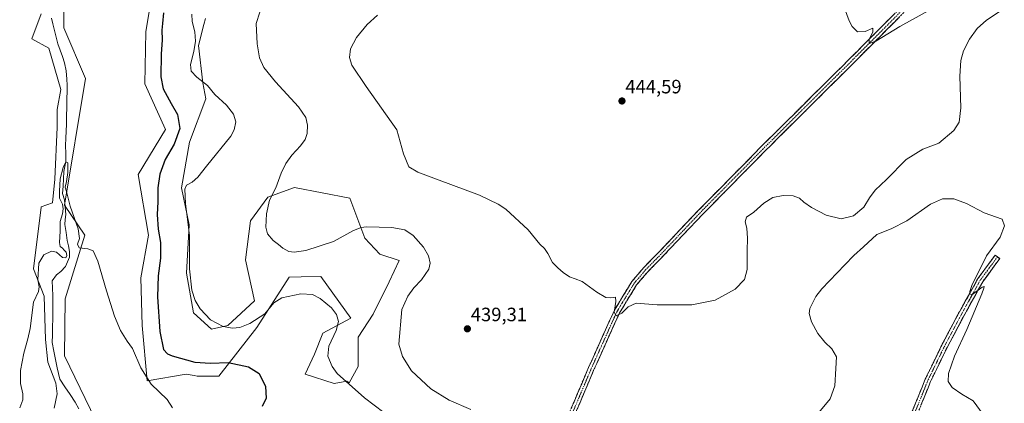
# Model space of a CAD drawing. Units: metres. Extents: x 556465 to 559912, y 4705529 to 4707870.
# Drawn here: x 557492 to 558002, y 4706131 to 4706330 of the extents above; entities that cross this region are included whole.
import ezdxf
from ezdxf.enums import TextEntityAlignment as Align

# ---------------------------------------------------------------- set-up
doc = ezdxf.new("R2010")
doc.units = ezdxf.units.M
doc.header["$MEASUREMENT"] = 0
doc.linetypes.add('TRAZO_Y_PUNTO', pattern=[1, 0.5, -0.25, 0, -0.25])
doc.linetypes.add('TRAZOSX2', pattern=[1.5, 1, -0.5])
for name, color, linetype, lineweight in [('Camino', 19, 'TRAZOSX2', 0), ('Camino Cxs', 19, 'Continuous', 0), ('Camino eje', 19, 'TRAZO_Y_PUNTO', 0), ('Carátula', 7, 'Continuous', 5), ('Corriente natural lineal', 142, 'Continuous', 13), ('Cultivos herbáceos CxS', 92, 'Continuous', 0), ('Cultivos leñosos CxS', 92, 'Continuous', 0), ('Curva de nivel maestra', 36, 'Continuous', 30), ('Curva de nivel normal', 36, 'Continuous', 0), ('Matorral CxS', 135, 'Continuous', 0), ('Pastizal CxS', 92, 'Continuous', 0), ('Punto de cota en terreno', 7, 'Continuous', 0), ('Rótulo de punto de cota en terreno', 19, 'Continuous', 0)]:
    doc.layers.add(name, color=color, linetype=linetype, lineweight=lineweight)
doc.styles.add('Arial', font='txt', dxfattribs={"height": 0.2})

# ---------------------------------------------------------------- blocks, each defined once
blk = doc.blocks.new('*U151')
at = {"layer": 'Cultivos herbáceos CxS', "color": 92, "linetype": 'Continuous', "lineweight": 0}
for points in [[(557534.2171, 4706116.8817, 418.077), (557515.3473, 4706155.7107, 418.5002), (557515.7027, 4706185.2147, 418.9662), (557525.9853, 4706218.1769, 420.1414), (557515.3867, 4706233.7575, 420.1243), (557526.1683, 4706299.4349, 421.2216), (557514.9587, 4706325.5907, 421.4167), (557515.0381, 4706349.7281, 421.4049)], [(557561.5039, 4706347.6605, 423.4314), (557557.5457, 4706323.5447, 422.611), (557557.0209, 4706296.6505, 422.5129), (557567.6493, 4706272.9931, 423.9651), (557553.5571, 4706249.5987, 421.986), (557558.9635, 4706218.2115, 423.8203), (557554.9545, 4706196.1651, 422.2766), (557555.6221, 4706171.4467, 422.3973), (557558.2785, 4706142.8095, 420.0412), (557578.3759, 4706146.2531, 422.1238), (557582.5179, 4706145.4883, 422.3846), (557584.0247, 4706145.2119, 422.4639), (557595.3097, 4706145.2621, 423.4498), (557614.9331, 4706170.4799, 427.9643), (557631.7839, 4706196.5255, 430.9243), (557637.9259, 4706196.5789, 430.7377), (557648.1565, 4706196.8905, 431.0917), (557663.7349, 4706175.2315, 431.7601), (557649.2067, 4706167.4615, 429.3348), (557644.9081, 4706156.6179, 428.7016), (557640.0865, 4706146.2377, 427.4187), (557655.0001, 4706141.4483, 429.0693), (557655.0001, 4706141.4483, 429.0693), (557661.5911, 4706142.5883, 430.0815), (557662.8527, 4706141.7643, 430.132), (557667.5897, 4706150.1803, 432.1093), (557667.5899, 4706165.4739, 433.0986), (557675.2367, 4706177.2913, 433.8088), (557683.5789, 4706193.9751, 434.2523), (557688.7421, 4706205.0375, 434.5121), (557678.6535, 4706208.4275, 433.4631), (557670.9555, 4706216.6139, 433.7561), (557663.2267, 4706237.3603, 438.1097), (557634.4559, 4706242.9293, 436.7576), (557620.6603, 4706237.9329, 435.3163), (557611.7411, 4706225.5597, 434.3524), (557609.0685, 4706205.5175, 432.944), (557613.7445, 4706184.1393, 431.1624), (557599.9821, 4706171.4139, 429.6933), (557591.5733, 4706169.5461, 428.9767), (557582.2295, 4706177.9513, 429.2407), (557578.4919, 4706198.4995, 430.0931), (557579.9547, 4706223.5225, 430.3046), (557576.0581, 4706242.6841, 430.1274), (557580.1901, 4706266.4055, 428.0264), (557588.5997, 4706288.8201, 429.1774), (557587.0051, 4706297.1409, 429.7301), (557584.7109, 4706316.4293, 431.5344), (557587.5659, 4706327.3205, 432.562), (557588.3845, 4706330.4489, 432.5274)]]:
    blk.add_polyline3d(points, dxfattribs=at)
blk = doc.blocks.new('*U182')
at = {"layer": 'Curva de nivel normal', "color": 36, "linetype": 'Continuous', "lineweight": 0}
for points in [[(557991.29, 4706125.29, 435), (557986.17, 4706132.46, 435), (557980.2, 4706135.94, 435), (557975.27, 4706139.3, 435), (557973.19, 4706142.36, 435), (557973.28, 4706146.52, 435), (557976.5, 4706155.49, 435), (557982.75, 4706169.41, 435), (557990.54, 4706187.77, 435), (557991.65, 4706190.75, 435), (557991.8, 4706191.59, 435), (557990.78, 4706191.22, 435), (557985.36, 4706187.29, 435), (557984.32, 4706187.77, 435), (557984.42, 4706188.97, 435), (557985.44, 4706192.11, 435), (557993.09, 4706207.44, 435), (558000.09, 4706217.11, 435), (558002.36, 4706222.99, 435), (558001.19, 4706226.55, 435), (557991.8, 4706229.73, 435), (557982.61, 4706234.6, 435), (557976.02, 4706237.03, 435), (557970.3, 4706237.08, 435), (557964.06, 4706234.27, 435), (557951.72, 4706225.64, 435), (557943.6, 4706221.44, 435), (557936.22, 4706218.58, 435), (557929.38, 4706212.15, 435), (557924.34, 4706207.69, 435), (557919.69, 4706202.77, 435), (557907.76, 4706190.38, 435), (557904.64, 4706186.46, 435), (557901.43, 4706180.21, 435), (557901.17, 4706177.73, 435), (557902.36, 4706173.39, 435), (557905.65, 4706167.33, 435), (557909.3, 4706162.81, 435), (557912.96, 4706159.31, 435), (557915.38, 4706155.22, 435), (557914.96, 4706149.2, 435), (557914.38, 4706140.22, 435), (557912.09, 4706133.52, 435), (557906.15, 4706126.39, 435)], [(557725.94, 4706127.85, 435), (557714.69, 4706132.76, 435), (557705.07, 4706138.55, 435), (557695.13, 4706147.98, 435), (557690.46, 4706155.36, 435), (557688.53, 4706161.85, 435), (557690.18, 4706179.77, 435), (557693.28, 4706186.67, 435), (557696.35, 4706190.87, 435), (557700.24, 4706195.02, 435), (557704.04, 4706200.61, 435), (557704.88, 4706203.78, 435), (557704, 4706207.49, 435), (557701.38, 4706212.03, 435), (557696.06, 4706218.04, 435), (557691.7, 4706221.01, 435), (557684.96, 4706222.26, 435), (557671.81, 4706222.48, 435), (557668.99, 4706222.23, 435), (557665.01, 4706220.63, 435), (557654.8, 4706215.02, 435), (557640.45, 4706210.29, 435), (557634.34, 4706209.36, 435), (557631.59, 4706209.75, 435), (557628.45, 4706211.47, 435), (557626.16, 4706213.46, 435), (557623.41, 4706215.38, 435), (557620.54, 4706218.94, 435), (557619.67, 4706222.42, 435), (557619.97, 4706229.29, 435), (557621.6, 4706236.29, 435), (557624.78, 4706242.74, 435), (557627.65, 4706250.33, 435), (557629.99, 4706255.37, 435), (557633.19, 4706259.66, 435), (557637.58, 4706264.41, 435), (557639.98, 4706267.79, 435), (557641.03, 4706270.84, 435), (557641.23, 4706275.26, 435), (557640.39, 4706279.24, 435), (557636.52, 4706284.65, 435), (557624.67, 4706297.56, 435), (557618.61, 4706305.12, 435), (557616.43, 4706310.04, 435), (557615.12, 4706317.38, 435), (557614.73, 4706327.9, 435), (557616.5, 4706333.68, 435)]]:
    blk.add_polyline3d(points, dxfattribs=at)
blk = doc.blocks.new('*U197')
at = {"layer": 'Curva de nivel normal', "color": 36, "linetype": 'Continuous', "lineweight": 0}
blk.add_polyline3d([(558000.15, 4706334.28, 440), (557993.03, 4706329.62, 440), (557988.15, 4706325.18, 440), (557984.19, 4706319.79, 440), (557981.11, 4706313.76, 440), (557979.66, 4706308.73, 440), (557979.26, 4706300.65, 440), (557979.66, 4706284.19, 440), (557978.88, 4706276.68, 440), (557976.08, 4706272.47, 440), (557968.3, 4706265.95, 440), (557960.09, 4706262.75, 440), (557951.43, 4706257.43, 440), (557941.26, 4706247.02, 440), (557935.35, 4706241.47, 440), (557932.38, 4706237.48, 440), (557929.46, 4706232.75, 440), (557924.09, 4706228.16, 440), (557917.76, 4706226.62, 440), (557910.02, 4706228.65, 440), (557902.43, 4706232.57, 440), (557898.38, 4706235.38, 440), (557896.1, 4706237.43, 440), (557892.85, 4706238.51, 440), (557887.65, 4706238.73, 440), (557882.33, 4706237.67, 440), (557877.67, 4706234.84, 440), (557872.41, 4706230.13, 440), (557868.71, 4706227.49, 440), (557868, 4706225.04, 440), (557868.78, 4706221.79, 440), (557869.13, 4706216.69, 440), (557868.97, 4706210.19, 440), (557869.11, 4706200.36, 440), (557867.66, 4706195.23, 440), (557862.77, 4706190.2, 440), (557852.48, 4706184.61, 440), (557840.35, 4706182.08, 440), (557822.46, 4706182.12, 440), (557811.56, 4706183.02, 440), (557807.32, 4706181.14, 440), (557804.08, 4706177.83, 440), (557801.1, 4706176.49, 440), (557800.13, 4706178.42, 440), (557801.07, 4706183.8, 440), (557800.76, 4706186.09, 440), (557798.41, 4706185.77, 440), (557795.8, 4706185.97, 440), (557791.15, 4706188.66, 440), (557783.59, 4706194.28, 440), (557779.99, 4706195.65, 440), (557777.02, 4706196.68, 440), (557773.66, 4706198.82, 440), (557770.96, 4706201.32, 440), (557768.17, 4706204.11, 440), (557765.69, 4706208.77, 440), (557764.01, 4706211.26, 440), (557761.58, 4706213.5, 440), (557755.54, 4706221.01, 440), (557743.99, 4706231.63, 440), (557740.07, 4706234.34, 440), (557730.38, 4706239.02, 440), (557709.45, 4706246.75, 440), (557698.5, 4706250.92, 440), (557693.81, 4706253.54, 440), (557690.97, 4706260.3, 440), (557687.54, 4706272.84, 440), (557671.71, 4706295.19, 440), (557664.3, 4706306.26, 440), (557663, 4706310.29, 440), (557663.57, 4706314.67, 440), (557666.63, 4706320.53, 440), (557672.13, 4706327.36, 440), (557677.46, 4706332.15, 440)], dxfattribs=at)
blk = doc.blocks.new('*U199')
at = {"layer": 'Curva de nivel normal', "color": 36, "linetype": 'Continuous', "lineweight": 0}
blk.add_polyline3d([(557964.7, 4706335.42, 445), (557948.16, 4706326.26, 445), (557935.72, 4706318.77, 445), (557932.22, 4706317.54, 445), (557932.17, 4706319.5, 445), (557934.14, 4706323.48, 445), (557934.1, 4706325.43, 445), (557930.24, 4706323.79, 445), (557926.27, 4706323.49, 445), (557923.48, 4706326.36, 445), (557921.94, 4706329.27, 445), (557918.72, 4706337.75, 445)], dxfattribs=at)
blk = doc.blocks.new('*U205')
at = {"layer": 'Curva de nivel maestra', "color": 36, "linetype": 'Continuous', "lineweight": 30}
blk.add_polyline3d([(557566.58, 4706333.41, 425), (557566.1, 4706327.77, 425), (557565.8, 4706324.38, 425), (557565.97, 4706319.32, 425), (557565.4, 4706311.9, 425), (557565.21, 4706300.29, 425), (557566.51, 4706293.98, 425), (557570.61, 4706286.36, 425), (557573.94, 4706280.76, 425), (557575.08, 4706273.43, 425), (557572.12, 4706265.43, 425), (557567.57, 4706257.46, 425), (557564.69, 4706249.8, 425), (557563.76, 4706242.71, 425), (557563.74, 4706235.53, 425), (557563.37, 4706229, 425), (557563.93, 4706221.39, 425), (557565.13, 4706214.42, 425), (557565.1, 4706206.38, 425), (557563.83, 4706197.12, 425), (557563.57, 4706186.2, 425), (557564.76, 4706168.39, 425), (557566.74, 4706159.04, 425), (557568.81, 4706156.69, 425), (557571.1, 4706155.73, 425), (557582.84, 4706152.47, 425), (557591.01, 4706151.98, 425), (557600.24, 4706152.28, 425), (557610.73, 4706149.97, 425), (557616.16, 4706146.52, 425), (557619.55, 4706139.78, 425), (557619.83, 4706133.78, 425), (557617.81, 4706129.45, 425)], dxfattribs=at)
blk = doc.blocks.new('5PATER')
at = {"layer": 'Carátula', "linetype": 'Continuous', "lineweight": 5}
h = blk.add_hatch(color=250, dxfattribs=at)
edge = h.paths.add_edge_path()
edge.add_ellipse((0, 0.01), major_axis=(-1.33, -1.34), ratio=0.999422, start_angle=0, end_angle=360)

msp = doc.modelspace()

# ---------------------------------------------------------------- linework, layer by layer
at = {"layer": 'Camino', "color": 19, "linetype": 'TRAZOSX2', "lineweight": 0}
for points in [[(557770.73, 4706111.65), (557786.92, 4706149.76), (557797.41, 4706173.12), (557800.3, 4706179.39), (557804.64, 4706186.61), (557809.3, 4706194.18), (557815.45, 4706201.45), (557824.05, 4706210.21), (557843.73, 4706231.01), (557876.14, 4706263.89), (557921.7, 4706309.13), (557955.53, 4706343.12)], [(557957.62, 4706340.97), (557923.82, 4706307.01), (557878.26, 4706261.77), (557845.89, 4706228.92), (557826.21, 4706208.13), (557817.67, 4706199.43), (557811.74, 4706192.41), (557807.2, 4706185.05), (557802.96, 4706177.99), (557800.14, 4706171.88), (557789.67, 4706148.56), (557773.48, 4706110.47)], [(557954.59, 4706127.02), (557961.3, 4706143.63), (557969.43, 4706160.36), (557977.7, 4706176.11), (557988.55, 4706195.74), (557997.47, 4706207.86), (557998.68, 4706206.97)], [(557998.68, 4706206.97), (557999.89, 4706206.08), (557991.08, 4706194.12), (557980.34, 4706174.69), (557972.11, 4706159.01), (557964.04, 4706142.41), (557957.41, 4706125.99)]]:
    msp.add_lwpolyline(points, dxfattribs=at)
at = {"layer": 'Camino Cxs', "color": 19, "linetype": 'Continuous', "lineweight": 0}
for points in [[(557777.92, 4706128.59, 438.35), (557779.72, 4706132.82, 438.62), (557781.52, 4706137.06, 438.66), (557783.32, 4706141.29, 438.68), (557785.12, 4706145.53, 438.87), (557786.92, 4706149.76, 438.88), (557788.67, 4706153.66, 438.94), (557790.42, 4706157.55, 439.18), (557792.17, 4706161.44, 439.2), (557793.91, 4706165.33, 439.31), (557795.66, 4706169.23, 439.55), (557797.41, 4706173.12, 439.52), (557798.86, 4706176.26, 439.68), (557800.3, 4706179.39, 439.9), (557802.47, 4706183, 439.98), (557804.64, 4706186.61, 440.24), (557806.97, 4706190.4, 440.43), (557809.3, 4706194.18, 440.59), (557812.38, 4706197.81, 440.73), (557815.45, 4706201.45, 440.93), (557818.31, 4706204.37, 441.06), (557821.18, 4706207.29, 441.21), (557824.05, 4706210.21, 441.34), (557827.33, 4706213.68, 441.42), (557830.61, 4706217.14, 441.54), (557833.89, 4706220.61, 441.76), (557837.17, 4706224.08, 441.82), (557840.45, 4706227.54, 442), (557843.73, 4706231.01, 442.14), (557846.97, 4706234.3, 442.14), (557850.21, 4706237.58, 442.27), (557853.45, 4706240.87, 442.28), (557856.69, 4706244.16, 442.35), (557859.93, 4706247.45, 442.46), (557863.17, 4706250.73, 442.5), (557866.41, 4706254.02, 442.69), (557869.66, 4706257.31, 442.68), (557872.9, 4706260.6, 442.83), (557876.14, 4706263.89, 443.01), (557879.64, 4706267.37, 443.12), (557883.15, 4706270.85, 443.22), (557886.65, 4706274.33, 443.46), (557890.15, 4706277.81, 443.5), (557893.66, 4706281.29, 443.65), (557897.16, 4706284.77, 443.86), (557900.67, 4706288.25, 443.98), (557904.17, 4706291.73, 444.05), (557907.68, 4706295.21, 444.18), (557911.18, 4706298.69, 444.36), (557914.69, 4706302.17, 444.38), (557918.19, 4706305.65, 444.55), (557921.7, 4706309.13, 444.61), (557925.08, 4706312.53, 444.65), (557928.47, 4706315.93, 444.74), (557931.85, 4706319.33, 444.91), (557935.23, 4706322.73, 444.98), (557938.61, 4706326.13, 445.11), (557942, 4706329.52, 445.31), (557945.38, 4706332.92, 445.48)], [(557947.48, 4706330.78, 445.4), (557944.1, 4706327.38, 445.24), (557940.72, 4706323.99, 445.05), (557937.34, 4706320.59, 444.91), (557933.96, 4706317.2, 444.83), (557930.58, 4706313.8, 444.74), (557927.2, 4706310.41, 444.6), (557923.82, 4706307.01, 444.52), (557920.31, 4706303.53, 444.46), (557916.81, 4706300.05, 444.35), (557913.31, 4706296.57, 444.24), (557909.8, 4706293.09, 444.1), (557906.3, 4706289.61, 444), (557902.79, 4706286.13, 443.9), (557899.29, 4706282.65, 443.8), (557895.78, 4706279.17, 443.68), (557892.28, 4706275.69, 443.51), (557888.77, 4706272.21, 443.41), (557885.27, 4706268.73, 443.28), (557881.77, 4706265.25, 443.14), (557878.26, 4706261.77, 442.92), (557875.02, 4706258.48, 442.87), (557871.79, 4706255.2, 442.65), (557868.55, 4706251.92, 442.5), (557865.31, 4706248.63, 442.52), (557862.08, 4706245.35, 442.39), (557858.84, 4706242.06, 442.29), (557855.6, 4706238.78, 442.27), (557852.37, 4706235.49, 442.16), (557849.13, 4706232.21, 442.06), (557845.89, 4706228.92, 441.99), (557842.61, 4706225.46, 441.9), (557839.33, 4706221.99, 441.8), (557836.05, 4706218.53, 441.72), (557832.77, 4706215.06, 441.52), (557829.49, 4706211.59, 441.41), (557826.21, 4706208.13, 441.35), (557823.36, 4706205.23, 441.16), (557820.51, 4706202.33, 441.07), (557817.67, 4706199.43, 440.95), (557814.7, 4706195.92, 440.72), (557811.74, 4706192.41, 440.71), (557809.47, 4706188.73, 440.51), (557807.2, 4706185.05, 440.26), (557805.08, 4706181.52, 439.99), (557802.96, 4706177.99, 439.91), (557801.55, 4706174.93, 439.83), (557800.14, 4706171.88, 439.6), (557798.4, 4706167.99, 439.52), (557796.65, 4706164.1, 439.46), (557794.91, 4706160.22, 439.18), (557793.16, 4706156.33, 439.13), (557791.42, 4706152.45, 439.1), (557789.67, 4706148.56, 438.85), (557787.87, 4706144.33, 438.89), (557786.08, 4706140.1, 438.76), (557784.28, 4706135.86, 438.56), (557782.48, 4706131.63, 438.59), (557780.68, 4706127.4, 438.44)], [(557954.59, 4706127.02, 432.39), (557956.27, 4706131.17, 432.61), (557957.95, 4706135.32, 432.63), (557959.62, 4706139.48, 432.84), (557961.3, 4706143.63, 433.11), (557963.33, 4706147.81, 433.18), (557965.36, 4706151.99, 433.47), (557967.4, 4706156.18, 433.55), (557969.43, 4706160.36, 433.71), (557971.5, 4706164.3, 434), (557973.57, 4706168.24, 434.04), (557975.63, 4706172.18, 434.36), (557977.7, 4706176.11, 434.4), (557979.87, 4706180.04, 434.57), (557982.04, 4706183.96, 434.8), (557984.21, 4706187.89, 434.78), (557986.38, 4706191.81, 434.94), (557988.55, 4706195.74, 434.92), (557990.78, 4706198.77, 435.21), (557993.01, 4706201.8, 435.22), (557995.24, 4706204.83, 435.33), (557997.47, 4706207.86, 435.46), (557999.89, 4706206.08, 435.56), (557996.95, 4706202.09, 435.44), (557994.02, 4706198.1, 435.25), (557991.08, 4706194.12, 434.95), (557988.94, 4706190.23, 434.96), (557986.79, 4706186.35, 434.87), (557984.64, 4706182.46, 434.71), (557982.49, 4706178.58, 434.69), (557980.34, 4706174.69, 434.35), (557978.28, 4706170.77, 434.35), (557976.22, 4706166.85, 434.22), (557974.17, 4706162.93, 434.01), (557972.11, 4706159.01, 433.97), (557970.09, 4706154.86, 433.57), (557968.07, 4706150.71, 433.57), (557966.06, 4706146.56, 433.33), (557964.04, 4706142.41, 433.08), (557962.39, 4706138.3, 433.07), (557960.73, 4706134.2, 432.84), (557959.07, 4706130.1, 432.63)]]:
    msp.add_polyline3d(points, dxfattribs=at)
at = {"layer": 'Camino eje', "color": 19, "linetype": 'TRAZO_Y_PUNTO', "lineweight": 0}
for points in [[(557956.57, 4706342.04), (557922.76, 4706308.07), (557877.2, 4706262.83), (557844.81, 4706229.97), (557825.13, 4706209.17), (557816.56, 4706200.44), (557810.52, 4706193.29), (557805.92, 4706185.83), (557801.63, 4706178.69), (557798.78, 4706172.5), (557788.3, 4706149.16), (557772.11, 4706111.06)], [(557998.68, 4706206.97), (557989.82, 4706194.93), (557979.02, 4706175.4), (557970.77, 4706159.69), (557962.67, 4706143.02), (557956, 4706126.51)]]:
    msp.add_lwpolyline(points, dxfattribs=at)
at = {"layer": 'Corriente natural lineal', "color": 142, "linetype": 'Continuous', "lineweight": 13}
msp.add_polyline3d([(557508.58, 4706330.62, 421.22), (557509.27, 4706327.71, 421.34), (557510.17, 4706324.25, 421.37), (557511.06, 4706320.78, 421.33), (557511.96, 4706317.32, 421.15), (557513.12, 4706314.04, 420.9), (557514.27, 4706310.75, 420.8), (557515.43, 4706307.47, 420.76), (557516.3, 4706303.26, 420.75), (557516.64, 4706299, 420.6), (557516.67, 4706295.95, 420.74), (557516.69, 4706292.89, 420.91), (557516.61, 4706288.6, 421.05), (557516.53, 4706284.31, 420.93), (557516.44, 4706280.02, 420.79), (557516.36, 4706275.73, 420.72), (557516.22, 4706272.05, 420.69), (557516.08, 4706268.38, 420.67), (557515.94, 4706264.7, 420.38), (557516.03, 4706260.47, 420.07), (557516.12, 4706256.24, 419.94), (557515.61, 4706253.74, 420.01), (557515.1, 4706251.24, 420.03), (557514.87, 4706247.42, 420.06), (557514.63, 4706243.6, 420.29), (557514.39, 4706239.79, 419.99), (557515.4, 4706236.44, 419.73), (557515.72, 4706232.95, 419.6), (557516.04, 4706228.98, 419.45), (557515.8, 4706226.36, 419.49), (557515.56, 4706223.74, 419.55), (557516.19, 4706219.61, 419.55), (557516.83, 4706215.48, 419.47), (557517.39, 4706212.63, 419.54), (557517.94, 4706209.77, 419.81), (557517.94, 4706206.75, 419.73), (557516.99, 4706204.37, 419.44), (557515.93, 4706201.99, 419.22), (557513.55, 4706199.34, 419.24), (557511.17, 4706197.76, 419.38), (557508.94, 4706194.62, 419.45), (557509.13, 4706190.76, 419.25), (557509.32, 4706186.91, 419.08), (557509.32, 4706182.94, 419.03), (557509.32, 4706178.97, 419.07), (557509.25, 4706174.87, 419), (557509.18, 4706170.76, 418.88), (557509.12, 4706166.66, 418.86), (557509.05, 4706162.56, 419.03), (557509.91, 4706158.21, 419.39), (557510.76, 4706153.87, 418.56), (557511.61, 4706149.52, 418.26), (557512.26, 4706146.62, 418.22), (557512.92, 4706143.71, 418.27), (557515.57, 4706139.71, 418.42), (557518.23, 4706135.7, 418.23), (557520.88, 4706131.7, 418.17), (557522.79, 4706128.26, 418.02)], dxfattribs=at)
at = {"layer": 'Cultivos herbáceos CxS', "color": 92, "linetype": 'Continuous', "lineweight": 0}
for points in [[(557550.76, 4706500.8, 424.61), (557547.39, 4706488.74, 424.53), (557542.99, 4706472.95, 423.72), (557541.12, 4706462.91, 423.54), (557535.45, 4706449.52, 422.97), (557530.26, 4706430.68, 422.52), (557531.21, 4706420.53, 422.19), (557529.59, 4706391.28, 421.76), (557523.43, 4706371.51, 421.51), (557515.04, 4706349.73, 421.4), (557514.96, 4706325.59, 421.42), (557526.17, 4706299.43, 421.22), (557515.39, 4706233.76, 420.12), (557525.99, 4706218.18, 420.14), (557515.7, 4706185.21, 418.97), (557515.35, 4706155.71, 418.5), (557534.22, 4706116.88, 418.08), (557529.49, 4706073.12, 417.48), (557534.68, 4706060.19, 417.35)], [(557561.5, 4706347.66, 423.43), (557557.55, 4706323.54, 422.61), (557557.02, 4706296.65, 422.51), (557567.65, 4706272.99, 423.97), (557553.56, 4706249.6, 421.99), (557558.96, 4706218.21, 423.82), (557554.95, 4706196.17, 422.28), (557555.62, 4706171.45, 422.4), (557558.28, 4706142.81, 420.04), (557578.38, 4706146.25, 422.12), (557582.52, 4706145.49, 422.38), (557584.02, 4706145.21, 422.46), (557595.31, 4706145.26, 423.45), (557614.93, 4706170.48, 427.96), (557631.78, 4706196.53, 430.92), (557637.93, 4706196.58, 430.74), (557648.16, 4706196.89, 431.09), (557663.73, 4706175.23, 431.76), (557649.21, 4706167.46, 429.33), (557644.91, 4706156.62, 428.7), (557640.09, 4706146.24, 427.42), (557655, 4706141.45, 429.07)], [(557655, 4706141.45, 429.07), (557661.59, 4706142.59, 430.08), (557662.85, 4706141.76, 430.13), (557667.59, 4706150.18, 432.11), (557667.59, 4706165.47, 433.1), (557675.24, 4706177.29, 433.81), (557683.58, 4706193.98, 434.25), (557688.74, 4706205.04, 434.51), (557678.65, 4706208.43, 433.46), (557670.96, 4706216.61, 433.76), (557663.23, 4706237.36, 438.11), (557634.46, 4706242.93, 436.76), (557620.66, 4706237.93, 435.32), (557611.74, 4706225.56, 434.35), (557609.07, 4706205.52, 432.94), (557613.74, 4706184.14, 431.16), (557599.98, 4706171.41, 429.69), (557591.57, 4706169.55, 428.98), (557582.23, 4706177.95, 429.24), (557578.49, 4706198.5, 430.09), (557579.95, 4706223.52, 430.3), (557576.06, 4706242.68, 430.13), (557580.19, 4706266.41, 428.03), (557588.6, 4706288.82, 429.18), (557587.01, 4706297.14, 429.73), (557584.71, 4706316.43, 431.53), (557587.57, 4706327.32, 432.56), (557588.38, 4706330.45, 432.53)]]:
    msp.add_polyline3d(points, dxfattribs=at)
at = {"layer": 'Cultivos leñosos CxS', "color": 92, "linetype": 'Continuous', "lineweight": 0}
msp.add_polyline3d([(557503.28, 4706332.86, 421.57), (557498.43, 4706319.85, 422.92), (557507.29, 4706315.06, 421.23), (557513.4, 4706293.67, 420.94), (557511.56, 4706283.28, 420.92), (557511.56, 4706274.11, 420.82), (557510.34, 4706247.22, 420.07), (557509.12, 4706235, 420.26), (557503.37, 4706232.93, 420.47), (557503.23, 4706232.77, 420.48), (557499.34, 4706200.77, 420.28), (557504.84, 4706186.71, 419.29), (557505.45, 4706164.1, 419.22), (557506.67, 4706152.49, 418.38), (557510.95, 4706141.48, 418.29), (557511.56, 4706135.98, 418.26), (557509.94, 4706128.69, 418.64)], dxfattribs=at)
msp.add_polyline3d([(557503.28, 4706332.86, 421.57), (557498.43, 4706319.85, 422.92), (557507.29, 4706315.06, 421.23), (557513.4, 4706293.67, 420.94), (557511.56, 4706283.28, 420.92), (557511.56, 4706274.11, 420.82), (557510.34, 4706247.22, 420.07), (557509.12, 4706235, 420.26), (557503.37, 4706232.93, 420.47), (557503.23, 4706232.77, 420.48), (557499.34, 4706200.77, 420.28), (557504.84, 4706186.71, 419.29), (557505.45, 4706164.1, 419.22), (557506.67, 4706152.49, 418.38), (557510.95, 4706141.48, 418.29), (557511.56, 4706135.98, 418.26), (557509.94, 4706128.69, 418.64)], dxfattribs=at)
at = {"layer": 'Curva de nivel normal', "color": 36, "linetype": 'Continuous', "lineweight": 0}
for points in [[(557680.87, 4706126.4, 430), (557670.8, 4706134.02, 430), (557656.65, 4706146.52, 430), (557653.96, 4706150.19, 430), (557651.82, 4706155.59, 430), (557652.3, 4706160.76, 430), (557656.04, 4706168.89, 430), (557657.24, 4706173.55, 430), (557656.3, 4706177.18, 430), (557653.63, 4706180.55, 430), (557647.74, 4706185.41, 430), (557643.79, 4706187.54, 430), (557637.87, 4706187.89, 430), (557627.99, 4706185.84, 430), (557623.81, 4706183.25, 430), (557619.21, 4706177.53, 430), (557611.41, 4706172.49, 430), (557606.29, 4706170.48, 430), (557602.48, 4706170.06, 430), (557597.63, 4706170.83, 430), (557590.95, 4706174.38, 430), (557585.74, 4706180.04, 430), (557583.09, 4706184.38, 430), (557581.27, 4706189.66, 430), (557580.06, 4706200.74, 430), (557580.07, 4706218.12, 430), (557578.04, 4706234.66, 430), (557577.68, 4706242.05, 430), (557578.63, 4706244.04, 430), (557581.44, 4706245.59, 430), (557584.39, 4706248.23, 430), (557588.94, 4706254.01, 430), (557601.52, 4706269.43, 430), (557603.26, 4706272.82, 430), (557604.12, 4706276.96, 430), (557602.95, 4706280.85, 430), (557599.22, 4706285.51, 430), (557593.2, 4706291.14, 430), (557589.45, 4706295.72, 430), (557583.86, 4706300.06, 430), (557580.92, 4706303.24, 430), (557580.66, 4706306.53, 430), (557582.46, 4706313.39, 430), (557583.2, 4706318.64, 430), (557582.85, 4706323.61, 430), (557581.49, 4706328.92, 430), (557581.36, 4706332.77, 430)], [(557492.16, 4706128.74, 420), (557493.76, 4706132.95, 420), (557493.78, 4706136.08, 420), (557492.53, 4706141.45, 420), (557492.63, 4706148.12, 420), (557494.3, 4706157.12, 420), (557496.37, 4706164.59, 420), (557497.53, 4706169.88, 420), (557499.36, 4706183.44, 420), (557501.96, 4706189.04, 420), (557502.31, 4706191.44, 420), (557501.61, 4706195.05, 420), (557502.14, 4706203.66, 420), (557504.6, 4706207.96, 420), (557508.56, 4706209.94, 420), (557511.16, 4706209.44, 420), (557514.29, 4706206.73, 420), (557515.99, 4706206.5, 420), (557516.53, 4706207.66, 420), (557516.29, 4706209.49, 420), (557515.17, 4706210.45, 420), (557514.28, 4706211.56, 420), (557513.15, 4706212.36, 420), (557512.77, 4706214.44, 420), (557513.13, 4706220.23, 420), (557513.18, 4706225.3, 420), (557514.28, 4706229.21, 420), (557514.73, 4706231.94, 420), (557514.26, 4706234.2, 420), (557512.7, 4706237.3, 420), (557512.75, 4706240.93, 420), (557513.08, 4706247.32, 420), (557514.62, 4706253.35, 420), (557516.12, 4706256.24, 420), (557517.15, 4706255.63, 420), (557517.11, 4706250.72, 420), (557516.48, 4706246.08, 420), (557515.74, 4706243, 420), (557516.49, 4706240.76, 420), (557518.23, 4706233.3, 420), (557522.38, 4706221.5, 420), (557523.13, 4706216.57, 420), (557522.18, 4706213.6, 420), (557522.96, 4706211.61, 420), (557527.45, 4706211.22, 420), (557530.16, 4706210.05, 420), (557532.68, 4706204.78, 420), (557537.16, 4706189.45, 420), (557541.33, 4706176.2, 420), (557544.4, 4706168.88, 420), (557547.82, 4706163.4, 420), (557550.65, 4706159.45, 420), (557554.96, 4706149.44, 420), (557560.29, 4706141.02, 420), (557568.57, 4706133.09, 420), (557571.24, 4706128.86, 420)]]:
    msp.add_polyline3d(points, dxfattribs=at)
at = {"layer": 'Matorral CxS', "color": 135, "linetype": 'Continuous', "lineweight": 0}
for points in [[(557588.38, 4706330.45, 432.53), (557587.57, 4706327.32, 432.56), (557584.71, 4706316.43, 431.53), (557587.01, 4706297.14, 429.73), (557588.6, 4706288.82, 429.18), (557580.19, 4706266.41, 428.03), (557576.06, 4706242.68, 430.13), (557579.95, 4706223.52, 430.3), (557578.49, 4706198.5, 430.09), (557582.23, 4706177.95, 429.24), (557591.57, 4706169.55, 428.98), (557599.98, 4706171.41, 429.69), (557613.74, 4706184.14, 431.16), (557609.07, 4706205.52, 432.94), (557611.74, 4706225.56, 434.35), (557620.66, 4706237.93, 435.32), (557634.46, 4706242.93, 436.76), (557663.23, 4706237.36, 438.11), (557670.96, 4706216.61, 433.76), (557678.65, 4706208.43, 433.46), (557688.74, 4706205.04, 434.51), (557683.58, 4706193.98, 434.25), (557675.24, 4706177.29, 433.81), (557667.59, 4706165.47, 433.1), (557667.59, 4706150.18, 432.11), (557662.85, 4706141.76, 430.13), (557661.59, 4706142.59, 430.08), (557655, 4706141.45, 429.07), (557655, 4706141.45, 429.07), (557640.09, 4706146.24, 427.42), (557644.91, 4706156.62, 428.7), (557649.21, 4706167.46, 429.33), (557663.73, 4706175.23, 431.76), (557648.16, 4706196.89, 431.09), (557637.93, 4706196.58, 430.74), (557631.78, 4706196.53, 430.92), (557614.93, 4706170.48, 427.96), (557595.31, 4706145.26, 423.45), (557584.02, 4706145.21, 422.46), (557582.52, 4706145.49, 422.38), (557578.38, 4706146.25, 422.12), (557558.28, 4706142.81, 420.04), (557555.62, 4706171.45, 422.4), (557554.95, 4706196.17, 422.28), (557558.96, 4706218.21, 423.82), (557553.56, 4706249.6, 421.99), (557567.65, 4706272.99, 423.97), (557557.02, 4706296.65, 422.51), (557557.55, 4706323.54, 422.61), (557561.5, 4706347.66, 423.43)], [(557561.5, 4706347.66, 423.43), (557557.55, 4706323.54, 422.61), (557557.02, 4706296.65, 422.51), (557567.65, 4706272.99, 423.97), (557553.56, 4706249.6, 421.99), (557558.96, 4706218.21, 423.82), (557554.95, 4706196.17, 422.28), (557555.62, 4706171.45, 422.4), (557558.28, 4706142.81, 420.04), (557578.38, 4706146.25, 422.12), (557582.52, 4706145.49, 422.38), (557584.02, 4706145.21, 422.46), (557595.31, 4706145.26, 423.45), (557614.93, 4706170.48, 427.96), (557631.78, 4706196.53, 430.92), (557637.93, 4706196.58, 430.74), (557648.16, 4706196.89, 431.09), (557663.73, 4706175.23, 431.76), (557649.21, 4706167.46, 429.33), (557644.91, 4706156.62, 428.7), (557640.09, 4706146.24, 427.42), (557655, 4706141.45, 429.07)], [(557655, 4706141.45, 429.07), (557661.59, 4706142.59, 430.08), (557662.85, 4706141.76, 430.13), (557667.59, 4706150.18, 432.11), (557667.59, 4706165.47, 433.1), (557675.24, 4706177.29, 433.81), (557683.58, 4706193.98, 434.25), (557688.74, 4706205.04, 434.51), (557678.65, 4706208.43, 433.46), (557670.96, 4706216.61, 433.76), (557663.23, 4706237.36, 438.11), (557634.46, 4706242.93, 436.76), (557620.66, 4706237.93, 435.32), (557611.74, 4706225.56, 434.35), (557609.07, 4706205.52, 432.94), (557613.74, 4706184.14, 431.16), (557599.98, 4706171.41, 429.69), (557591.57, 4706169.55, 428.98), (557582.23, 4706177.95, 429.24), (557578.49, 4706198.5, 430.09), (557579.95, 4706223.52, 430.3), (557576.06, 4706242.68, 430.13), (557580.19, 4706266.41, 428.03), (557588.6, 4706288.82, 429.18), (557587.01, 4706297.14, 429.73), (557584.71, 4706316.43, 431.53), (557587.57, 4706327.32, 432.56), (557588.38, 4706330.45, 432.53)]]:
    msp.add_polyline3d(points, dxfattribs=at)
at = {"layer": 'Pastizal CxS', "color": 92, "linetype": 'Continuous', "lineweight": 0}
for points in [[(557550.76, 4706500.8, 424.61), (557547.39, 4706488.74, 424.53), (557542.99, 4706472.95, 423.72), (557541.12, 4706462.91, 423.54), (557535.45, 4706449.52, 422.97), (557530.26, 4706430.68, 422.52), (557531.21, 4706420.53, 422.19), (557529.59, 4706391.28, 421.76), (557523.43, 4706371.51, 421.51), (557515.04, 4706349.73, 421.4), (557514.96, 4706325.59, 421.42), (557526.17, 4706299.43, 421.22), (557515.39, 4706233.76, 420.12), (557525.99, 4706218.18, 420.14), (557515.7, 4706185.21, 418.97), (557515.35, 4706155.71, 418.5), (557534.22, 4706116.88, 418.08), (557529.49, 4706073.12, 417.48), (557534.68, 4706060.19, 417.35)], [(557515.04, 4706349.73, 421.4), (557514.96, 4706325.59, 421.42), (557526.17, 4706299.43, 421.22), (557515.39, 4706233.76, 420.12), (557525.99, 4706218.18, 420.14), (557515.7, 4706185.21, 418.97), (557515.35, 4706155.71, 418.5), (557534.22, 4706116.88, 418.08)], [(557509.94, 4706128.69, 418.64), (557511.56, 4706135.98, 418.26), (557510.95, 4706141.48, 418.29), (557506.67, 4706152.49, 418.38), (557505.45, 4706164.1, 419.22), (557504.84, 4706186.71, 419.29), (557499.34, 4706200.77, 420.28), (557503.23, 4706232.77, 420.48), (557503.37, 4706232.93, 420.47), (557509.12, 4706235, 420.26), (557510.34, 4706247.22, 420.07), (557511.56, 4706274.11, 420.82), (557511.56, 4706283.28, 420.92), (557513.4, 4706293.67, 420.94), (557507.29, 4706315.06, 421.23), (557498.43, 4706319.85, 422.92), (557503.28, 4706332.86, 421.57)], [(557503.28, 4706332.86, 421.57), (557498.43, 4706319.85, 422.92), (557507.29, 4706315.06, 421.23), (557513.4, 4706293.67, 420.94), (557511.56, 4706283.28, 420.92), (557511.56, 4706274.11, 420.82), (557510.34, 4706247.22, 420.07), (557509.12, 4706235, 420.26), (557503.37, 4706232.93, 420.47), (557503.23, 4706232.77, 420.48), (557499.34, 4706200.77, 420.28), (557504.84, 4706186.71, 419.29), (557505.45, 4706164.1, 419.22), (557506.67, 4706152.49, 418.38), (557510.95, 4706141.48, 418.29), (557511.56, 4706135.98, 418.26), (557509.94, 4706128.69, 418.64)]]:
    msp.add_polyline3d(points, dxfattribs=at)

# ---------------------------------------------------------------- block references
at = {"layer": 'Cultivos herbáceos CxS', "color": 92, "linetype": 'Continuous', "lineweight": 0}
msp.add_blockref('*U151', (0, 0), dxfattribs=at)
at = {"layer": 'Curva de nivel maestra', "color": 36, "linetype": 'Continuous', "lineweight": 30}
msp.add_blockref('*U205', (0, 0), dxfattribs=at)
at = {"layer": 'Curva de nivel normal', "color": 36, "linetype": 'Continuous', "lineweight": 0}
for name in ['*U199', '*U197', '*U182']:
    msp.add_blockref(name, (0, 0), dxfattribs=at)
at = {"layer": 'Punto de cota en terreno', "linetype": 'Continuous', "lineweight": 0}
for p in [(557804.17, 4706287.72, 444.59), (557724.09, 4706169.71, 439.31)]:
    msp.add_blockref('5PATER', p, dxfattribs=at)

# ---------------------------------------------------------------- texts
at = {"layer": 'Rótulo de punto de cota en terreno', "color": 19, "linetype": 'Continuous', "lineweight": 0, "style": 'Arial'}
for s, p in [('444,59', (557805.93, 4706289.48)), ('439,31', (557725.85, 4706171.47))]:
    msp.add_text(s, height=7, dxfattribs=at).set_placement(p, align=Align.BOTTOM_LEFT)

doc.saveas('drawing.dxf')
